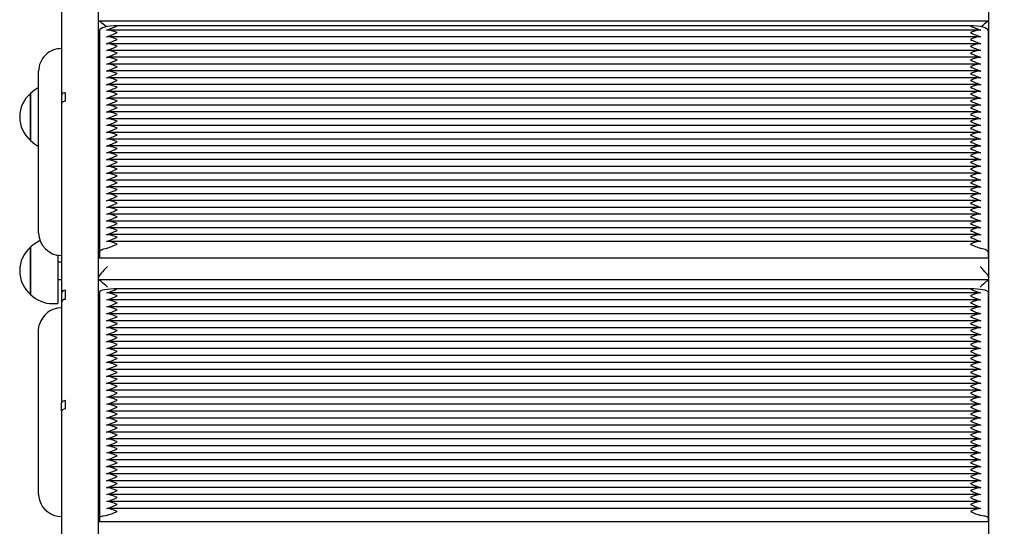
# Paper-space layout 'Основные габаритные размеры' of a CAD drawing. Units: millimetres. Extents: x 7.5 to 19.7, y 4.9 to 16.5.
# Drawn here: x 12.8 to 13.3, y 11.9 to 12.2 of the extents above; entities that cross this region are included whole.
import ezdxf

# ---------------------------------------------------------------- set-up
doc = ezdxf.new("R2010")
doc.units = ezdxf.units.MM
doc.header["$LTSCALE"] = 120
doc.header["$PDSIZE"] = -1
doc.linetypes.add('SLD-Сплошная', pattern=[0])
doc.layers.add('ПРИМЕЧАНИЯ', color=7, linetype='SLD-Сплошная')
doc.styles.add('SLDTEXTSTYLE1', font='isocpeui_0.ttf')
doc.dimstyles.new('SLDDIMSTYLE4', dxfattribs={"dimtxt": 0.21828125, "dimasz": 0.2728515625, "dimexe": 0, "dimexo": 0.0625, "dimgap": 0.0545703125, "dimtad": 2, "dimrnd": 1e-09, "dimzin": 12, "dimdsep": 46, "dimtxsty": 'SLDTEXTSTYLE1', "dimsah": 1, "dimcen": 0.09, "dimadec": 0, "dimazin": 3, "dimtfac": 1, "dimtdec": 3, "dimtofl": 0, "dimtmove": 0, "dimatfit": 3, "dimfxl": 1, "dimfrac": 2, "dimtolj": 1, "dimtzin": 12, "dimarcsym": 0})

# ---------------------------------------------------------------- blocks, each defined once
blk = doc.blocks.new('_D_11')
at = {"layer": 'Defpoints', "color": 0, "transparency": 16777216}
for p in [(13.30725802657544, 16.47775561040281), (19.32923314136126, 16.47775561040281), (13.33025802657544, 6.414643025278604)]:
    blk.add_point(p, dxfattribs=at)
at = {"layer": 'ПРИМЕЧАНИЯ', "color": 0, "lineweight": -2, "transparency": 16777216}
for p, q in [((13.36975802657544, 16.47775561040281), (19.32923314136126, 16.47775561040281)), ((19.32923314136127, 6.687494587778605), (19.32923314136126, 16.20490404790281)), ((13.39275802657544, 6.414643025278604), (19.32923314136127, 6.414643025278606))]:
    blk.add_line(p, q, dxfattribs=at)
at = {"layer": 'ПРИМЕЧАНИЯ', "color": 0, "transparency": 16777216}
for points in [[(19.2837578809446, 16.20490404790281), (19.37470840177793, 16.20490404790281), (19.32923314136126, 16.47775561040281)], [(19.2837578809446, 6.687494587778605), (19.37470840177793, 6.687494587778605), (19.32923314136127, 6.414643025278606)]]:
    blk.add_solid(points, dxfattribs=at)
at = {"layer": 'ПРИМЕЧАНИЯ', "color": 0, "lineweight": 18, "transparency": 16777216, "insert": (19.38380345386127, 11.44619931784073), "char_height": 0.21828125, "attachment_point": 2, "rotation": 90, "style": 'SLDTEXTSTYLE1'}
blk.add_mtext('\\A1;10.06м', dxfattribs=at)
blk = doc.blocks.new('_D_21')
at = {"layer": 'Defpoints', "color": 0, "transparency": 16777216}
for p in [(13.30579356048137, 14.97893449431612), (18.72146844885443, 14.97893449431612), (13.30425802657544, 8.414643025278604)]:
    blk.add_point(p, dxfattribs=at)
at = {"layer": 'ПРИМЕЧАНИЯ', "color": 0, "lineweight": -2, "transparency": 16777216}
for p, q in [((13.36829356048137, 14.97893449431612), (18.72146844885443, 14.97893449431612)), ((18.72146844885443, 8.687494587778604), (18.72146844885443, 14.70608293181612)), ((13.36675802657544, 8.414643025278604), (18.72146844885443, 8.414643025278604))]:
    blk.add_line(p, q, dxfattribs=at)
at = {"layer": 'ПРИМЕЧАНИЯ', "color": 0, "transparency": 16777216}
for points in [[(18.67599318843777, 14.70608293181612), (18.7669437092711, 14.70608293181612), (18.72146844885443, 14.97893449431612)], [(18.67599318843777, 8.687494587778604), (18.7669437092711, 8.687494587778604), (18.72146844885443, 8.414643025278604)]]:
    blk.add_solid(points, dxfattribs=at)
at = {"layer": 'ПРИМЕЧАНИЯ', "color": 0, "transparency": 16777216, "insert": (18.77603876135444, 11.69678875979736), "char_height": 0.21828125, "attachment_point": 2, "rotation": 90, "style": 'SLDTEXTSTYLE1'}
blk.add_mtext('\\A1;6.56м', dxfattribs=at)

psp = doc.layouts.new('Основные габаритные размеры')

# ---------------------------------------------------------------- linework, layer by layer
at = {"color": 7, "linetype": 'SLD-Сплошная', "lineweight": 25}
for p, q in [((12.78225802657543, 12.33602825893327), (12.78225802657543, 12.14518638666661)), ((12.80325802657543, 12.13307197044479), (12.80325802657543, 12.33602825893327)), ((13.30725802657543, 12.13307197044479), (13.30725802657543, 12.33602825893327)), ((13.30708726987626, 12.18674961124858), (12.8034287832746, 12.18674961124858)), ((12.80375802657543, 12.18158429145404), (12.80375802657543, 12.0560239656325)), ((13.30193985726562, 12.18179375170507), (12.80857619588525, 12.18179375170507)), ((13.29675802657543, 12.18417536006865), (12.81375802657543, 12.18417536006865)), ((13.30675802657543, 12.18158429145405), (13.30675802657543, 12.0560239656325)), ((13.30193985726562, 12.1779303570644), (12.80857619588525, 12.1779303570644)), ((13.30193985726562, 12.17406696242374), (12.80857619588525, 12.17406696242374)), ((13.30193985726562, 12.17020356778308), (12.80857619588525, 12.17020356778308)), ((13.30193985726562, 12.16634017314242), (12.80857619588525, 12.16634017314242)), ((12.76925802657543, 12.06971116666936), (12.76925802657543, 12.1585692434046)), ((13.30193985726562, 12.16247677850175), (12.80857619588525, 12.16247677850175)), ((13.30193985726562, 12.15861338386109), (12.80857619588525, 12.15861338386109)), ((13.30193985726562, 12.15474998922043), (12.80857619588525, 12.15474998922043)), ((12.78425802657543, 12.14620741549598), (12.78425802657543, 12.14141841590433)), ((13.30193985726562, 12.15088659457977), (12.80857619588525, 12.15088659457977)), ((13.30193985726562, 12.1470231999391), (12.80857619588525, 12.1470231999391)), ((12.76475802657543, 12.11920255378439), (12.76475802657543, 12.14590255378439)), ((12.76475802657544, 12.14590255378438), (12.76475802657544, 12.129742375865)), ((12.78225802657543, 12.14518638666661), (12.78225802657543, 12.14039789758064)), ((12.78225802657543, 12.14039789758064), (12.78225802657543, 12.13307197044479)), ((13.30193985726562, 12.14315980529844), (12.80857619588525, 12.14315980529844)), ((13.30193985726562, 12.13929641065778), (12.80857619588525, 12.13929641065778)), ((13.30193985726562, 12.13543301601711), (12.80857619588525, 12.13543301601711)), ((12.76475802657544, 12.129742375865), (12.76475802657544, 12.11920255378438)), ((12.78225802657543, 12.13307197044479), (12.78225802657543, 12.11807050538904)), ((12.80325802657543, 12.11807050538904), (12.80325802657543, 12.13307197044479)), ((13.30193985726562, 12.13156962137645), (12.80857619588525, 12.13156962137645)), ((13.30725802657543, 12.11807050538904), (13.30725802657543, 12.13307197044479)), ((13.30193985726562, 12.12770622673579), (12.80857619588525, 12.12770622673579)), ((13.30193985726562, 12.12384283209513), (12.80857619588525, 12.12384283209513)), ((12.78225802657543, 12.11807050538904), (12.78225802657543, 12.08098120169638)), ((12.80325802657543, 12.08098120169639), (12.80325802657543, 12.11807050538904)), ((13.30193985726562, 12.11997943745446), (12.80857619588525, 12.11997943745446)), ((13.30725802657543, 12.08098120169639), (13.30725802657543, 12.11807050538904)), ((13.30193985726562, 12.1161160428138), (12.80857619588525, 12.1161160428138)), ((13.30193985726562, 12.11225264817314), (12.80857619588525, 12.11225264817313)), ((13.30193985726562, 12.10838925353247), (12.80857619588525, 12.10838925353247)), ((13.30193985726562, 12.10452585889181), (12.80857619588524, 12.10452585889181)), ((13.30193985726562, 12.10066246425115), (12.80857619588524, 12.10066246425115)), ((13.30193985726562, 12.09679906961049), (12.80857619588525, 12.09679906961048)), ((13.30193985726562, 12.09293567496982), (12.80857619588525, 12.09293567496982)), ((13.30193985726562, 12.08907228032916), (12.80857619588525, 12.08907228032916)), ((13.30193985726562, 12.0852088856885), (12.80857619588524, 12.0852088856885)), ((12.78225802657543, 12.08098120169638), (12.78225802657543, 12.06519511696169)), ((12.80325802657543, 12.06519511696169), (12.80325802657543, 12.08098120169639)), ((13.30193985726562, 12.08134549104783), (12.80857619588524, 12.08134549104783)), ((13.30725802657543, 12.06519511696169), (13.30725802657543, 12.08098120169639)), ((13.30193985726562, 12.07748209640717), (12.80857619588525, 12.07748209640717)), ((13.30193985726562, 12.07361870176651), (12.80857619588525, 12.07361870176651)), ((12.76925802657543, 12.06686099119329), (12.76925802657543, 12.06971116666936)), ((13.30193985726562, 12.06975530712585), (12.80857619588524, 12.06975530712585)), ((12.78225802657543, 12.06519511696169), (12.78225802657543, 12.03471333398647)), ((12.80325802657543, 12.03471333398647), (12.80325802657543, 12.06519511696169)), ((13.30193985726562, 12.06589191248518), (12.80857619588525, 12.06589191248518)), ((13.30725802657543, 12.03471333398647), (13.30725802657543, 12.06519511696169)), ((12.76475802657543, 12.03205564259839), (12.76475802657543, 12.05875564259839)), ((12.76475802657544, 12.05875564259838), (12.76475802657544, 12.04056175946472)), ((13.30193985726562, 12.06202851784452), (12.80857619588525, 12.06202851784452)), ((12.78025802657543, 12.05440032591718), (12.78025802657543, 12.03865686160317)), ((12.80375802657543, 12.0560239656325), (12.80375802657543, 12.05265557643351)), ((13.30675802657543, 12.05265557643351), (12.80375802657543, 12.05265557643351)), ((13.30675802657543, 12.0560239656325), (13.30675802657543, 12.05265557643351)), ((12.78225802657543, 12.05040564259839), (12.78025802657543, 12.05040564259839)), ((12.76475802657544, 12.04056175946472), (12.76475802657544, 12.03205564259838)), ((12.78025802657543, 12.04040564259839), (12.78225802657543, 12.04040564259839)), ((13.30718183187157, 12.04021827304925), (12.8033342212793, 12.04021827304925)), ((12.78025802657543, 12.03865686160317), (12.78025802657543, 12.02680564259839)), ((12.78225802657543, 12.03471333398647), (12.78225802657543, 12.03305106769438)), ((12.80325802657543, 12.01678198203704), (12.80325802657543, 12.03471333398647)), ((13.29675802657543, 12.0351640256883), (12.81375802657543, 12.03516402568829)), ((13.30725802657543, 12.01678198203703), (13.30725802657543, 12.03471333398647)), ((12.78225802657543, 12.03305106769438), (12.78225802657543, 12.02784201680597)), ((12.78425802657543, 12.03436929782729), (12.78425802657543, 12.02923032434701)), ((12.80375802657543, 12.0334248978543), (12.80375802657543, 11.90540596015476)), ((13.30221495304403, 12.03287715588459), (12.80830110010683, 12.03287715588459)), ((13.30221495304403, 12.02893811164768), (12.80830110010683, 12.02893811164768)), ((13.30675802657543, 12.0334248978543), (13.30675802657543, 11.90540596015476)), ((12.77725802657544, 12.02680564259839), (12.78025802657543, 12.02680564259839)), ((12.78225802657543, 12.02784201680597), (12.78225802657543, 12.01678198203704)), ((13.30221495304403, 12.02499906741077), (12.80830110010683, 12.02499906741077)), ((13.30221495304404, 12.02106002317386), (12.80830110010683, 12.02106002317386)), ((12.78225802657543, 12.01678198203704), (12.78225802657543, 11.97714728965443)), ((12.80325802657543, 11.97714728965443), (12.80325802657543, 12.01678198203704)), ((13.30221495304403, 12.01712097893695), (12.80830110010683, 12.01712097893695)), ((13.30221495304403, 12.01318193470004), (12.80830110010683, 12.01318193470004)), ((13.30725802657543, 11.97714728965443), (13.30725802657543, 12.01678198203703)), ((12.76925802657543, 11.9209859901789), (12.76925802657543, 12.0115840076278)), ((13.30221495304403, 12.00924289046313), (12.80830110010683, 12.00924289046313)), ((13.30221495304404, 12.00530384622623), (12.80830110010683, 12.00530384622623)), ((13.30221495304403, 12.00136480198932), (12.80830110010683, 12.00136480198932)), ((13.30221495304404, 11.99742575775241), (12.80830110010683, 11.99742575775241)), ((13.30221495304403, 11.9934867135155), (12.80830110010683, 11.9934867135155)), ((13.30221495304403, 11.98954766927859), (12.80830110010683, 11.98954766927859)), ((13.30221495304403, 11.98560862504168), (12.80830110010683, 11.98560862504168)), ((13.30221495304403, 11.98166958080477), (12.80830110010683, 11.98166958080477)), ((12.78225802657543, 11.97714728965443), (12.78225802657543, 11.9708595069147)), ((12.80325802657543, 11.965913358155), (12.80325802657543, 11.97714728965443)), ((13.30221495304404, 11.97773053656787), (12.80830110010683, 11.97773053656787)), ((13.30221495304404, 11.97379149233096), (12.80830110010683, 11.97379149233095)), ((13.30725802657543, 11.965913358155), (13.30725802657543, 11.97714728965443)), ((12.78225802657543, 11.96614371599269), (12.78225802657543, 11.9708595069147)), ((12.78425802657543, 11.97189530374579), (12.78425802657543, 11.96715535238023)), ((13.30221495304403, 11.96985244809404), (12.80830110010683, 11.96985244809404)), ((12.78225802657543, 11.96614371599269), (12.78225802657543, 11.965913358155)), ((12.78225802657543, 11.965913358155), (12.78225802657543, 11.87258221664923)), ((12.80325802657543, 11.87092506509726), (12.80325802657543, 11.965913358155)), ((13.30221495304403, 11.96591340385714), (12.80830110010683, 11.96591340385714)), ((13.30725802657543, 11.8411606389133), (13.30725802657543, 11.965913358155)), ((13.30221495304403, 11.96197435962023), (12.80830110010683, 11.96197435962023)), ((13.30221495304403, 11.95803531538332), (12.80830110010683, 11.95803531538332)), ((13.30221495304404, 11.95409627114641), (12.80830110010683, 11.95409627114641)), ((13.30221495304404, 11.9501572269095), (12.80830110010683, 11.9501572269095)), ((13.30221495304403, 11.94621818267259), (12.80830110010683, 11.94621818267259)), ((13.30221495304403, 11.94227913843569), (12.80830110010683, 11.94227913843569)), ((13.30221495304403, 11.93834009419878), (12.80830110010683, 11.93834009419878)), ((13.30221495304403, 11.93440104996187), (12.80830110010683, 11.93440104996187)), ((13.30221495304404, 11.93046200572496), (12.80830110010683, 11.93046200572496)), ((13.30221495304403, 11.92652296148805), (12.80830110010683, 11.92652296148805)), ((12.76925802657543, 11.9190729495615), (12.76925802657543, 11.9209859901789)), ((13.30221495304403, 11.92258391725114), (12.80830110010683, 11.92258391725114)), ((13.30221495304404, 11.91864487301423), (12.80830110010683, 11.91864487301423)), ((13.30221495304403, 11.91470582877732), (12.80830110010683, 11.91470582877732)), ((13.30221495304403, 11.91076678454042), (12.80830110010683, 11.91076678454041)), ((12.80375802657543, 11.90540596015476), (12.80375802657543, 11.90314509397057)), ((13.30675802657543, 11.90314509397057), (12.80375802657543, 11.90314509397057)), ((13.30675802657543, 11.90540596015476), (13.30675802657543, 11.90314509397057))]:
    psp.add_line(p, q, dxfattribs=at)
at = {"color": 7, "linetype": 'SLD-Сплошная', "lineweight": 25, "flags": 128}
for points in [[(12.81375802657543, 12.18417536006865), (12.81180712335527, 12.18412557341176), (12.80993119225178, 12.18397812671441), (12.80820232424524, 12.18373868627048), (12.80668695876357, 12.18341645364195), (12.80544333045241, 12.18302381204803), (12.80451923125032, 12.18257585048497), (12.8039501737714, 12.18208978386443), (12.80375802657543, 12.18158429145404)], [(12.81375802657543, 12.18031196542799), (12.81373976915179, 12.1803198472199), (12.81209226220258, 12.18098508020136), (12.80934130131448, 12.18173389322503), (12.80775802657543, 12.1817254490254)], [(13.30675802657543, 12.18158429145405), (13.30656587937946, 12.18208978386444), (13.30599682190055, 12.18257585048498), (13.30507272269846, 12.18302381204803), (13.3038290943873, 12.18341645364195), (13.30231372890563, 12.18373868627048), (13.30058486089908, 12.18397812671441), (13.29870892979559, 12.18412557341177), (13.29675802657543, 12.18417536006865)], [(13.30275802657543, 12.1817254490254), (13.30117475183638, 12.18173389322503), (13.29842379094828, 12.18098508020136), (13.29677628399907, 12.1803198472199), (13.29675802657543, 12.18031196542799)], [(12.81375802657543, 12.17644857078732), (12.81373976915179, 12.17645645257924), (12.81209226220258, 12.17712168556069), (12.80934130131449, 12.17787049858437), (12.80775802657543, 12.17786205438474)], [(12.81375802657543, 12.17258517614666), (12.81373976915179, 12.17259305793857), (12.81209226220258, 12.17325829092003), (12.80934130131449, 12.1740071039437), (12.80775802657543, 12.17399865974407)], [(13.30275802657543, 12.17786205438474), (13.30117475183638, 12.17787049858437), (13.29842379094828, 12.1771216855607), (13.29677628399907, 12.17645645257924), (13.29675802657543, 12.17644857078733)], [(13.30275802657543, 12.17399865974407), (13.30117475183638, 12.1740071039437), (13.29842379094828, 12.17325829092003), (13.29677628399907, 12.17259305793858), (13.29675802657543, 12.17258517614667)], [(12.81375802657543, 12.168721781506), (12.81373976915179, 12.16872966329791), (12.81209226220258, 12.16939489627937), (12.80934130131449, 12.17014370930304), (12.80775802657543, 12.17013526510341)], [(13.30275802657543, 12.17013526510341), (13.30117475183638, 12.17014370930304), (13.29842379094828, 12.16939489627937), (13.29677628399907, 12.16872966329791), (13.29675802657543, 12.168721781506)], [(12.81375802657543, 12.16485838686534), (12.81373976915179, 12.16486626865725), (12.81209226220258, 12.16553150163871), (12.80934130131449, 12.16628031466238), (12.80775802657543, 12.16627187046275)], [(13.30275802657543, 12.16627187046275), (13.30117475183638, 12.16628031466238), (13.29842379094828, 12.16553150163871), (13.29677628399907, 12.16486626865725), (13.29675802657543, 12.16485838686534)], [(12.81375802657543, 12.16099499222467), (12.81373976915179, 12.16100287401659), (12.81209226220258, 12.16166810699804), (12.80934130131449, 12.16241692002172), (12.80775802657543, 12.16240847582208)], [(12.81375802657543, 12.15713159758401), (12.81373976915179, 12.15713947937592), (12.81209226220258, 12.15780471235738), (12.80934130131448, 12.15855352538105), (12.80775802657543, 12.15854508118142)], [(13.30275802657543, 12.16240847582209), (13.30117475183638, 12.16241692002172), (13.29842379094828, 12.16166810699805), (13.29677628399907, 12.16100287401659), (13.29675802657543, 12.16099499222468)], [(13.30275802657543, 12.15854508118142), (13.30117475183638, 12.15855352538105), (13.29842379094828, 12.15780471235738), (13.29677628399907, 12.15713947937592), (13.29675802657543, 12.15713159758401)], [(12.81375802657543, 12.15326820294335), (12.81373976915179, 12.15327608473526), (12.81209226220258, 12.15394131771672), (12.80934130131449, 12.15469013074039), (12.80775802657543, 12.15468168654076)], [(13.30275802657543, 12.15468168654076), (13.30117475183638, 12.15469013074039), (13.29842379094828, 12.15394131771672), (13.29677628399907, 12.15327608473526), (13.29675802657543, 12.15326820294335)], [(12.81375802657543, 12.14940480830269), (12.81373976915179, 12.1494126900946), (12.81209226220258, 12.15007792307605), (12.80934130131449, 12.15082673609973), (12.80775802657543, 12.15081829190009)], [(12.81375802657543, 12.14554141366202), (12.81373976915179, 12.14554929545393), (12.81209226220258, 12.14621452843539), (12.80934130131448, 12.14696334145906), (12.80775802657543, 12.14695489725943)], [(13.30275802657543, 12.1508182919001), (13.30117475183638, 12.15082673609973), (13.29842379094828, 12.15007792307606), (13.29677628399907, 12.1494126900946), (13.29675802657543, 12.14940480830269)], [(13.30275802657543, 12.14695489725944), (13.30117475183638, 12.14696334145906), (13.29842379094828, 12.14621452843539), (13.29677628399907, 12.14554929545394), (13.29675802657543, 12.14554141366202)], [(12.81375802657543, 12.14167801902136), (12.81373976915179, 12.14168590081327), (12.81209226220258, 12.14235113379473), (12.80934130131448, 12.1430999468184), (12.80775802657543, 12.14309150261877)], [(13.30275802657543, 12.14309150261877), (13.30117475183638, 12.1430999468184), (13.29842379094828, 12.14235113379473), (13.29677628399907, 12.14168590081327), (13.29675802657543, 12.14167801902136)], [(12.81375802657543, 12.1378146243807), (12.81373976915179, 12.13782250617261), (12.81209226220258, 12.13848773915406), (12.80934130131448, 12.13923655217774), (12.80775802657543, 12.13922810797811)], [(12.81375802657543, 12.13395122974003), (12.81373976915179, 12.13395911153194), (12.81209226220258, 12.1346243445134), (12.80934130131448, 12.13537315753707), (12.80775802657543, 12.13536471333744)], [(13.30275802657543, 12.13922810797811), (13.30117475183638, 12.13923655217774), (13.29842379094828, 12.13848773915407), (13.29677628399907, 12.13782250617261), (13.29675802657543, 12.1378146243807)], [(13.30275802657543, 12.13536471333745), (13.30117475183638, 12.13537315753708), (13.29842379094828, 12.13462434451341), (13.29677628399907, 12.13395911153195), (13.29675802657543, 12.13395122974003)], [(12.81375802657543, 12.13008783509937), (12.81373976915179, 12.13009571689128), (12.81209226220258, 12.13076094987274), (12.80934130131449, 12.13150976289641), (12.80775802657543, 12.13150131869678)], [(13.30275802657543, 12.13150131869678), (13.30117475183638, 12.13150976289641), (13.29842379094828, 12.13076094987274), (13.29677628399907, 12.13009571689129), (13.29675802657543, 12.13008783509937)], [(12.81375802657543, 12.12622444045871), (12.81373976915179, 12.12623232225062), (12.81209226220258, 12.12689755523208), (12.80934130131449, 12.12764636825575), (12.80775802657543, 12.12763792405612)], [(12.81375802657543, 12.12236104581804), (12.81373976915179, 12.12236892760996), (12.81209226220258, 12.12303416059141), (12.80934130131449, 12.12378297361509), (12.80775802657543, 12.12377452941546)], [(13.30275802657543, 12.12763792405612), (13.30117475183638, 12.12764636825575), (13.29842379094828, 12.12689755523208), (13.29677628399907, 12.12623232225062), (13.29675802657543, 12.12622444045871)], [(13.30275802657543, 12.12377452941546), (13.30117475183638, 12.12378297361509), (13.29842379094828, 12.12303416059142), (13.29677628399907, 12.12236892760996), (13.29675802657543, 12.12236104581805)], [(12.81375802657543, 12.11849765117738), (12.81373976915179, 12.11850553296929), (12.81209226220258, 12.11917076595075), (12.80934130131449, 12.11991957897442), (12.80775802657543, 12.11991113477479)], [(13.30275802657543, 12.11991113477479), (13.30117475183638, 12.11991957897443), (13.29842379094828, 12.11917076595075), (13.29677628399907, 12.11850553296929), (13.29675802657543, 12.11849765117738)], [(12.81375802657543, 12.11463425653672), (12.81373976915179, 12.11464213832863), (12.81209226220258, 12.11530737131009), (12.80934130131449, 12.11605618433376), (12.80775802657543, 12.11604774013413)], [(13.30275802657543, 12.11604774013413), (13.30117475183638, 12.11605618433376), (13.29842379094828, 12.11530737131009), (13.29677628399907, 12.11464213832863), (13.29675802657543, 12.11463425653672)], [(12.81375802657543, 12.11077086189606), (12.81373976915179, 12.11077874368797), (12.81209226220258, 12.11144397666943), (12.80934130131449, 12.1121927896931), (12.80775802657543, 12.11218434549347)], [(12.81375802657543, 12.10690746725539), (12.81373976915179, 12.10691534904731), (12.81209226220258, 12.10758058202876), (12.80934130131449, 12.10832939505243), (12.80775802657543, 12.10832095085281)], [(13.30275802657543, 12.11218434549347), (13.30117475183638, 12.1121927896931), (13.29842379094828, 12.11144397666943), (13.29677628399907, 12.11077874368797), (13.29675802657543, 12.11077086189606)], [(13.30275802657543, 12.10832095085281), (13.30117475183638, 12.10832939505244), (13.29842379094828, 12.10758058202877), (13.29677628399907, 12.10691534904731), (13.29675802657543, 12.10690746725539)], [(12.81375802657543, 12.10304407261473), (12.81373976915179, 12.10305195440664), (12.81209226220258, 12.1037171873881), (12.80934130131449, 12.10446600041177), (12.80775802657543, 12.10445755621214)], [(13.30275802657543, 12.10445755621214), (13.30117475183638, 12.10446600041177), (13.29842379094828, 12.1037171873881), (13.29677628399907, 12.10305195440664), (13.29675802657543, 12.10304407261473)], [(12.81375802657543, 12.09918067797407), (12.81373976915179, 12.09918855976598), (12.81209226220258, 12.09985379274744), (12.80934130131449, 12.10060260577111), (12.80775802657543, 12.10059416157148)], [(12.81375802657543, 12.0953172833334), (12.81373976915179, 12.09532516512532), (12.81209226220258, 12.09599039810677), (12.80934130131449, 12.09673921113045), (12.80775802657543, 12.09673076693082)], [(13.30275802657543, 12.10059416157148), (13.30117475183638, 12.10060260577111), (13.29842379094828, 12.09985379274744), (13.29677628399907, 12.09918855976598), (13.29675802657543, 12.09918067797407)], [(13.30275802657543, 12.09673076693082), (13.30117475183638, 12.09673921113045), (13.29842379094828, 12.09599039810678), (13.29677628399907, 12.09532516512532), (13.29675802657543, 12.09531728333341)], [(12.81375802657543, 12.09145388869274), (12.81373976915179, 12.09146177048465), (12.81209226220258, 12.09212700346611), (12.80934130131448, 12.09287581648978), (12.80775802657543, 12.09286737229015)], [(13.30275802657543, 12.09286737229015), (13.30117475183638, 12.09287581648979), (13.29842379094828, 12.09212700346611), (13.29677628399907, 12.09146177048466), (13.29675802657543, 12.09145388869274)], [(12.81375802657543, 12.08759049405208), (12.81373976915179, 12.08759837584399), (12.81209226220258, 12.08826360882545), (12.80934130131448, 12.08901242184912), (12.80775802657543, 12.08900397764949)], [(12.81375802657543, 12.08372709941142), (12.81373976915179, 12.08373498120333), (12.81209226220258, 12.08440021418479), (12.80934130131448, 12.08514902720846), (12.80775802657543, 12.08514058300883)], [(13.30275802657543, 12.08900397764949), (13.30117475183638, 12.08901242184912), (13.29842379094828, 12.08826360882545), (13.29677628399907, 12.08759837584399), (13.29675802657543, 12.08759049405208)], [(13.30275802657543, 12.08514058300883), (13.30117475183638, 12.08514902720846), (13.29842379094828, 12.08440021418479), (13.29677628399907, 12.08373498120333), (13.29675802657543, 12.08372709941142)], [(12.81375802657543, 12.07986370477075), (12.81373976915179, 12.07987158656266), (12.81209226220258, 12.08053681954412), (12.80934130131449, 12.0812856325678), (12.80775802657543, 12.08127718836817)], [(13.30275802657543, 12.08127718836817), (13.30117475183638, 12.0812856325678), (13.29842379094828, 12.08053681954412), (13.29677628399907, 12.07987158656267), (13.29675802657543, 12.07986370477076)], [(12.81375802657543, 12.07600031013009), (12.81373976915179, 12.076008191922), (12.81209226220258, 12.07667342490346), (12.80934130131449, 12.07742223792713), (12.80775802657543, 12.0774137937275)], [(12.81375802657543, 12.07213691548943), (12.81373976915179, 12.07214479728134), (12.81209226220258, 12.0728100302628), (12.80934130131449, 12.07355884328647), (12.80775802657543, 12.07355039908684)], [(13.30275802657543, 12.0774137937275), (13.30117475183638, 12.07742223792713), (13.29842379094828, 12.07667342490346), (13.29677628399907, 12.07600819192201), (13.29675802657543, 12.07600031013009)], [(13.30275802657543, 12.07355039908684), (13.30117475183638, 12.07355884328647), (13.29842379094828, 12.0728100302628), (13.29677628399907, 12.07214479728134), (13.29675802657543, 12.07213691548943)], [(12.81375802657543, 12.06827352084876), (12.81373976915179, 12.06828140264068), (12.81209226220258, 12.06894663562213), (12.80934130131449, 12.06969544864581), (12.80775802657543, 12.06968700444618)], [(13.30275802657543, 12.06968700444618), (13.30117475183638, 12.06969544864581), (13.29842379094828, 12.06894663562214), (13.29677628399907, 12.06828140264068), (13.29675802657543, 12.06827352084877)], [(12.81375802657543, 12.0644101262081), (12.81373976915179, 12.06441800800001), (12.81209226220258, 12.06508324098147), (12.80934130131449, 12.06583205400514), (12.80775802657543, 12.06582360980551)], [(13.30275802657543, 12.06582360980551), (13.30117475183638, 12.06583205400514), (13.29842379094828, 12.06508324098147), (13.29677628399907, 12.06441800800001), (13.29675802657543, 12.0644101262081)], [(12.80775802657543, 12.05809682052419), (12.80687306801828, 12.05790311294743), (12.80608050927425, 12.05768418621222), (12.80539098690407, 12.05744297843203), (12.80481375466544, 12.05718272674383), (12.80435655932261, 12.05690692386395), (12.80402553668076, 12.05661927121404), (12.80382512924015, 12.05632362924597), (12.80375802657543, 12.0560239656325)], [(12.81375802657543, 12.06054673156744), (12.81373976915179, 12.06055461335935), (12.81209226220258, 12.06121984634081), (12.80934130131448, 12.06196865936448), (12.80775802657543, 12.06196021516485)], [(13.30275802657543, 12.06196021516485), (13.30117475183638, 12.06196865936448), (13.29842379094828, 12.06121984634081), (13.29677628399907, 12.06055461335935), (13.29675802657543, 12.06054673156744)], [(13.30675802657543, 12.0560239656325), (13.30669092391072, 12.05632362924597), (13.30649051647011, 12.05661927121404), (13.30615949382826, 12.05690692386395), (13.30570229848543, 12.05718272674383), (13.30512506624679, 12.05744297843203), (13.30443554387662, 12.05768418621222), (13.30364298513259, 12.05790311294743), (13.30275802657543, 12.05809682052419)], [(12.81375802657543, 12.03516402568829), (12.81180712335527, 12.03513060883462), (12.80993119225178, 12.03503164246455), (12.80820232424524, 12.03487092980018), (12.80668695876357, 12.03465464693907), (12.80544333045241, 12.03439110551028), (12.80451923125032, 12.03409043326313), (12.8039501737714, 12.03376418486346), (12.80375802657543, 12.0334248978543)], [(13.30675802657543, 12.0334248978543), (13.30656587937946, 12.03376418486346), (13.30599682190055, 12.03409043326314), (13.30507272269846, 12.03439110551029), (13.3038290943873, 12.03465464693907), (13.30231372890563, 12.03487092980018), (13.30058486089908, 12.03503164246455), (13.29870892979559, 12.03513060883462), (13.29675802657543, 12.0351640256883)], [(12.81375802657543, 12.03122498145139), (12.81373976915179, 12.03123301908208), (12.81209226220258, 12.03192388827514), (12.80934130131448, 12.0327675687239), (12.80775802657543, 12.03284667800304)], [(12.81375802657543, 12.02728593721448), (12.81373976915179, 12.02729397484517), (12.81209226220258, 12.02798484403823), (12.80934130131449, 12.02882852448699), (12.80775802657543, 12.02890763376613)], [(13.30275802657543, 12.03284667800304), (13.30117475183638, 12.03276756872391), (13.29842379094828, 12.03192388827515), (13.29677628399907, 12.03123301908208), (13.29675802657543, 12.03122498145139)], [(13.30275802657543, 12.02890763376613), (13.30117475183638, 12.02882852448699), (13.29842379094828, 12.02798484403824), (13.29677628399907, 12.02729397484517), (13.29675802657543, 12.02728593721448)], [(12.81375802657543, 12.02334689297757), (12.81373976915179, 12.02335493060826), (12.81209226220258, 12.02404579980133), (12.80934130131449, 12.02488948025008), (12.80775802657543, 12.02496858952922)], [(13.30275802657543, 12.02496858952922), (13.30117475183638, 12.02488948025008), (13.29842379094828, 12.02404579980133), (13.29677628399907, 12.02335493060826), (13.29675802657543, 12.02334689297757)], [(12.81375802657543, 12.01940784874066), (12.81373976915179, 12.01941588637135), (12.81209226220258, 12.02010675556442), (12.80934130131449, 12.02095043601318), (12.80775802657543, 12.02102954529231)], [(13.30275802657543, 12.02102954529232), (13.30117475183638, 12.02095043601317), (13.29842379094828, 12.02010675556442), (13.29677628399907, 12.01941588637135), (13.29675802657543, 12.01940784874066)], [(12.76925802657543, 12.0115840076278), (12.76945552578627, 12.01380703315164), (12.76964350683973, 12.01467839763219)], [(12.81375802657543, 12.01546880450375), (12.81373976915179, 12.01547684213444), (12.81209226220258, 12.01616771132751), (12.80934130131449, 12.01701139177627), (12.80775802657543, 12.01709050105541)], [(12.81375802657543, 12.01152976026684), (12.81373976915179, 12.01153779789753), (12.81209226220258, 12.0122286670906), (12.80934130131449, 12.01307234753936), (12.80775802657543, 12.0131514568185)], [(13.30275802657543, 12.01709050105541), (13.30117475183638, 12.01701139177627), (13.29842379094828, 12.01616771132751), (13.29677628399907, 12.01547684213445), (13.29675802657543, 12.01546880450375)], [(13.30275802657543, 12.0131514568185), (13.30117475183638, 12.01307234753936), (13.29842379094828, 12.0122286670906), (13.29677628399907, 12.01153779789754), (13.29675802657543, 12.01152976026684)], [(12.81375802657543, 12.00759071602993), (12.81373976915179, 12.00759875366063), (12.81209226220258, 12.00828962285369), (12.80934130131448, 12.00913330330245), (12.80775802657543, 12.00921241258159)], [(13.30275802657543, 12.00921241258159), (13.30117475183638, 12.00913330330245), (13.29842379094828, 12.00828962285369), (13.29677628399907, 12.00759875366063), (13.29675802657543, 12.00759071602993)], [(12.81375802657543, 12.00365167179302), (12.81373976915179, 12.00365970942372), (12.81209226220258, 12.00435057861678), (12.80934130131449, 12.00519425906554), (12.80775802657543, 12.00527336834468)], [(12.81375802657543, 11.99971262755611), (12.81373976915179, 11.99972066518681), (12.81209226220258, 12.00041153437988), (12.80934130131449, 12.00125521482863), (12.80775802657543, 12.00133432410777)], [(13.30275802657543, 12.00527336834468), (13.30117475183638, 12.00519425906554), (13.29842379094828, 12.00435057861679), (13.29677628399907, 12.00365970942372), (13.29675802657543, 12.00365167179303)], [(13.30275802657543, 12.00133432410777), (13.30117475183638, 12.00125521482863), (13.29842379094828, 12.00041153437988), (13.29677628399907, 11.99972066518681), (13.29675802657543, 11.99971262755611)], [(12.81375802657543, 11.99577358331921), (12.81373976915179, 11.9957816209499), (12.81209226220258, 11.99647249014297), (12.80934130131448, 11.99731617059172), (12.80775802657543, 11.99739527987086)], [(13.30275802657543, 11.99739527987087), (13.30117475183638, 11.99731617059172), (13.29842379094828, 11.99647249014297), (13.29677628399907, 11.9957816209499), (13.29675802657543, 11.99577358331921)], [(12.81375802657543, 11.9918345390823), (12.81373976915179, 11.99184257671299), (12.81209226220258, 11.99253344590606), (12.80934130131448, 11.99337712635482), (12.80775802657543, 11.99345623563395)], [(13.30275802657543, 11.99345623563396), (13.30117475183638, 11.99337712635482), (13.29842379094828, 11.99253344590606), (13.29677628399907, 11.99184257671299), (13.29675802657543, 11.9918345390823)], [(12.81375802657543, 11.98789549484539), (12.81373976915179, 11.98790353247608), (12.81209226220258, 11.98859440166915), (12.80934130131448, 11.9894380821179), (12.80775802657543, 11.98951719139705)], [(12.81375802657543, 11.98395645060848), (12.81373976915179, 11.98396448823917), (12.81209226220258, 11.98465535743224), (12.80934130131448, 11.985499037881), (12.80775802657543, 11.98557814716014)], [(13.30275802657543, 11.98951719139705), (13.30117475183638, 11.98943808211791), (13.29842379094828, 11.98859440166915), (13.29677628399907, 11.98790353247608), (13.29675802657543, 11.98789549484539)], [(13.30275802657543, 11.98557814716014), (13.30117475183638, 11.985499037881), (13.29842379094828, 11.98465535743224), (13.29677628399907, 11.98396448823917), (13.29675802657543, 11.98395645060848)], [(12.81375802657543, 11.98001740637157), (12.81373976915179, 11.98002544400226), (12.81209226220258, 11.98071631319533), (12.80934130131449, 11.98155999364409), (12.80775802657543, 11.98163910292323)], [(13.30275802657543, 11.98163910292323), (13.30117475183638, 11.98155999364409), (13.29842379094828, 11.98071631319533), (13.29677628399907, 11.98002544400227), (13.29675802657543, 11.98001740637157)], [(12.81375802657543, 11.97607836213466), (12.81373976915179, 11.97608639976536), (12.81209226220258, 11.97677726895842), (12.80934130131449, 11.97762094940718), (12.80775802657543, 11.97770005868632)], [(12.81375802657543, 11.97213931789775), (12.81373976915179, 11.97214735552845), (12.81209226220258, 11.97283822472151), (12.80934130131449, 11.97368190517027), (12.80775802657543, 11.97376101444941)], [(13.30275802657543, 11.97770005868632), (13.30117475183638, 11.97762094940718), (13.29842379094828, 11.97677726895842), (13.29677628399907, 11.97608639976536), (13.29675802657543, 11.97607836213466)], [(13.30275802657543, 11.97376101444941), (13.30117475183638, 11.97368190517027), (13.29842379094828, 11.97283822472151), (13.29677628399907, 11.97214735552845), (13.29675802657543, 11.97213931789775)], [(12.81375802657543, 11.96820027366084), (12.81373976915179, 11.96820831129153), (12.81209226220258, 11.9688991804846), (12.80934130131449, 11.96974286093336), (12.80775802657543, 11.9698219702125)], [(13.30275802657543, 11.9698219702125), (13.30117475183638, 11.96974286093336), (13.29842379094828, 11.96889918048461), (13.29677628399907, 11.96820831129154), (13.29675802657543, 11.96820027366084)], [(12.81375802657543, 11.96426122942393), (12.81373976915179, 11.96426926705463), (12.81209226220258, 11.9649601362477), (12.80934130131449, 11.96580381669645), (12.80775802657543, 11.96588292597559)], [(13.30275802657543, 11.96588292597559), (13.30117475183638, 11.96580381669645), (13.29842379094828, 11.9649601362477), (13.29677628399907, 11.96426926705463), (13.29675802657543, 11.96426122942394)], [(12.81375802657543, 11.96032218518703), (12.81373976915179, 11.96033022281772), (12.81209226220258, 11.96102109201079), (12.80934130131449, 11.96186477245954), (12.80775802657543, 11.96194388173868)], [(12.81375802657543, 11.95638314095012), (12.81373976915179, 11.95639117858081), (12.81209226220258, 11.95708204777388), (12.80934130131449, 11.95792572822263), (12.80775802657543, 11.95800483750178)], [(13.30275802657543, 11.96194388173868), (13.30117475183638, 11.96186477245954), (13.29842379094828, 11.96102109201079), (13.29677628399907, 11.96033022281772), (13.29675802657543, 11.96032218518703)], [(13.30275802657543, 11.95800483750178), (13.30117475183638, 11.95792572822264), (13.29842379094828, 11.95708204777388), (13.29677628399907, 11.95639117858081), (13.29675802657543, 11.95638314095012)], [(12.81375802657543, 11.95244409671321), (12.81373976915179, 11.9524521343439), (12.81209226220258, 11.95314300353697), (12.80934130131449, 11.95398668398573), (12.80775802657543, 11.95406579326486)], [(13.30275802657543, 11.95406579326487), (13.30117475183638, 11.95398668398573), (13.29842379094828, 11.95314300353697), (13.29677628399907, 11.9524521343439), (13.29675802657543, 11.95244409671321)], [(12.81375802657543, 11.9485050524763), (12.81373976915179, 11.94851309010699), (12.81209226220258, 11.94920395930006), (12.80934130131449, 11.95004763974882), (12.80775802657543, 11.95012674902796)], [(12.81375802657543, 11.94456600823939), (12.81373976915179, 11.94457404587008), (12.81209226220258, 11.94526491506315), (12.80934130131449, 11.94610859551191), (12.80775802657543, 11.94618770479105)], [(13.30275802657543, 11.95012674902796), (13.30117475183638, 11.95004763974882), (13.29842379094828, 11.94920395930006), (13.29677628399907, 11.94851309010699), (13.29675802657543, 11.9485050524763)], [(13.30275802657543, 11.94618770479105), (13.30117475183638, 11.94610859551191), (13.29842379094828, 11.94526491506315), (13.29677628399907, 11.94457404587008), (13.29675802657543, 11.94456600823939)], [(12.81375802657543, 11.94062696400248), (12.81373976915179, 11.94063500163317), (12.81209226220258, 11.94132587082624), (12.80934130131448, 11.942169551275), (12.80775802657543, 11.94224866055414)], [(13.30275802657543, 11.94224866055414), (13.30117475183638, 11.942169551275), (13.29842379094828, 11.94132587082624), (13.29677628399907, 11.94063500163318), (13.29675802657543, 11.94062696400248)], [(12.81375802657543, 11.93668791976557), (12.81373976915179, 11.93669595739627), (12.81209226220258, 11.93738682658933), (12.80934130131448, 11.93823050703809), (12.80775802657543, 11.93830961631723)], [(12.81375802657543, 11.93274887552866), (12.81373976915179, 11.93275691315936), (12.81209226220258, 11.93344778235243), (12.80934130131448, 11.93429146280118), (12.80775802657543, 11.93437057208032)], [(13.30275802657543, 11.93830961631723), (13.30117475183638, 11.93823050703809), (13.29842379094828, 11.93738682658933), (13.29677628399907, 11.93669595739627), (13.29675802657543, 11.93668791976557)], [(13.30275802657543, 11.93437057208032), (13.30117475183638, 11.93429146280118), (13.29842379094828, 11.93344778235243), (13.29677628399907, 11.93275691315936), (13.29675802657543, 11.93274887552866)], [(12.81375802657543, 11.92880983129176), (12.81373976915179, 11.92881786892245), (12.81209226220258, 11.92950873811552), (12.80934130131449, 11.93035241856427), (12.80775802657543, 11.93043152784341)], [(13.30275802657543, 11.93043152784341), (13.30117475183638, 11.93035241856427), (13.29842379094828, 11.92950873811552), (13.29677628399907, 11.92881786892245), (13.29675802657543, 11.92880983129176)], [(12.81375802657543, 11.92487078705484), (12.81373976915179, 11.92487882468554), (12.81209226220258, 11.92556969387861), (12.80934130131449, 11.92641337432736), (12.80775802657543, 11.9264924836065)], [(13.30275802657543, 11.9264924836065), (13.30117475183638, 11.92641337432736), (13.29842379094828, 11.92556969387861), (13.29677628399907, 11.92487882468554), (13.29675802657543, 11.92487078705485)], [(12.81375802657543, 11.92093174281794), (12.81373976915179, 11.92093978044863), (12.81209226220258, 11.9216306496417), (12.80934130131448, 11.92247433009045), (12.80775802657543, 11.9225534393696)], [(12.81375802657543, 11.91699269858103), (12.81373976915179, 11.91700073621172), (12.81209226220258, 11.91769160540479), (12.80934130131448, 11.91853528585354), (12.80775802657543, 11.91861439513269)], [(13.30275802657543, 11.9225534393696), (13.30117475183638, 11.92247433009045), (13.29842379094828, 11.9216306496417), (13.29677628399907, 11.92093978044863), (13.29675802657543, 11.92093174281794)], [(13.30275802657543, 11.91861439513269), (13.30117475183638, 11.91853528585355), (13.29842379094828, 11.91769160540479), (13.29677628399907, 11.91700073621172), (13.29675802657543, 11.91699269858103)], [(12.81375802657543, 11.91305365434412), (12.81373976915179, 11.91306169197481), (12.81209226220258, 11.91375256116788), (12.80934130131448, 11.91459624161663), (12.80775802657543, 11.91467535089578)], [(13.30275802657543, 11.91467535089578), (13.30117475183638, 11.91459624161664), (13.29842379094828, 11.91375256116788), (13.29677628399907, 11.91306169197481), (13.29675802657543, 11.91305365434412)], [(12.80775802657543, 11.90679726242196), (12.80687306801828, 11.90666724570356), (12.80608050927425, 11.90652030186092), (12.80539098690407, 11.90635840295869), (12.80481375466544, 11.90618372176644), (12.80435655932261, 11.90599860259886), (12.80402553668076, 11.90580552985383), (12.80382512924015, 11.9056070946705), (12.80375802657543, 11.90540596015476)], [(12.81375802657543, 11.90911461010721), (12.81373976915179, 11.9091226477379), (12.81209226220258, 11.90981351693097), (12.80934130131448, 11.91065719737973), (12.80775802657543, 11.91073630665887)], [(13.30275802657543, 11.91073630665887), (13.30117475183638, 11.91065719737973), (13.29842379094828, 11.90981351693097), (13.29677628399907, 11.90912264773791), (13.29675802657543, 11.90911461010721)], [(13.30675802657543, 11.90540596015476), (13.30669092391072, 11.9056070946705), (13.30649051647011, 11.90580552985383), (13.30615949382826, 11.90599860259886), (13.30570229848543, 11.90618372176644), (13.30512506624679, 11.90635840295869), (13.30443554387662, 11.90652030186092), (13.30364298513259, 11.90666724570357), (13.30275802657543, 11.90679726242196)]]:
    psp.add_lwpolyline(points, dxfattribs=at)
at = {"color": 7, "linetype": 'SLD-Сплошная', "lineweight": 25}
for centre, radius, start, end in [((12.77826442281948, 12.26252946643692), 0.08601838113074631, 290.0521681191604, 294.3700370910822), ((12.77826442400438, 12.25866606889442), 0.08601837799854216, 290.0521680404914, 294.3700371697153), ((13.33225163041242, 12.26252946663539), 0.08601838134496467, 245.629962914302, 249.9478318754652), ((13.33225162914695, 12.25866606889548), 0.08601837799970176, 245.6299628302969, 249.9478319594609), ((12.77826442408496, 12.25480267405637), 0.08601837778549475, 290.0521680351544, 294.3700371750782), ((13.33225162914688, 12.25480267425466), 0.08601837799953298, 245.6299628302928, 249.9478319594651), ((12.78210409610103, 12.15845033508502), 0.01284661984511862, 89.31345539270397, 179.469662663911), ((12.77826442408501, 12.25093927941547), 0.08601837778525484, 290.0521680351788, 294.3700371751155), ((12.77826442408552, 12.24707588477367), 0.08601837778401468, 290.0521680351175, 294.3700371751156), ((13.33225162914731, 12.25093927961493), 0.0860183780005581, 245.6299628302878, 249.9478319594095), ((13.33225162919319, 12.24707588508676), 0.08601837812195696, 245.629962833367, 249.9478319563912), ((12.77826442408472, 12.24321249013484), 0.08601837778600406, 290.0521680351969, 294.3700371750959), ((13.33225162906564, 12.24321249013373), 0.08601837778479327, 245.6299628249065, 249.9478319648643), ((12.77826442400396, 12.23934909569205), 0.08601837799957524, 290.0521680405375, 294.3700371697089), ((12.7782644240853, 12.23548570085213), 0.08601837778450844, 290.0521680351524, 294.3700371751255), ((13.33225162898455, 12.23934909529442), 0.08601837757038247, 245.6299628195064, 249.9478319702327), ((13.33225162906597, 12.23548570085311), 0.08601837778557024, 245.6299628248962, 249.9478319648165), ((12.77826442392278, 12.23162230660957), 0.08601837821420681, 290.0521680459189, 294.3700371643124), ((13.33225162906603, 12.23162230621261), 0.08601837778574492, 245.6299628249091, 249.9478319648186), ((12.77725802657544, 12.13364660140343), 0.01750595238095317, 117.1928813665027, 135.5648114609574), ((12.78408015439451, 12.14408651008073), 0.002128351073766741, 85.20604179387459, 148.883891730105), ((12.77826442412081, 12.22775891148389), 0.08601837769068144, 290.0521680327815, 294.3700371774657), ((13.33225162914651, 12.22775891176916), 0.08601837799859577, 245.6299628302828, 249.9478319595018), ((12.77608215371293, 12.13255255378439), 0.01750595199999993, 130.3062499005879, 229.6937500994129), ((12.784079941609, 12.13929737717198), 0.002128501717031472, 85.20063391014567, 148.8660945805003), ((12.77826442408539, 12.22389551692999), 0.08601837778433515, 290.0521680351328, 294.3700371751137), ((12.77826442400401, 12.22003212248863), 0.08601837799946291, 290.0521680405359, 294.3700371697129), ((13.33225162914651, 12.2238955171285), 0.08601837799859743, 245.6299628302833, 249.9478319595022), ((13.33225162903045, 12.22003212220348), 0.08601837769168215, 245.629962822548, 249.9478319671813), ((12.7782644240042, 12.21616872784748), 0.08601837799893745, 290.0521680405226, 294.370037169726), ((13.33225162914654, 12.21616872784727), 0.0860183779986973, 245.6299628302913, 249.9478319595063), ((12.77826442392294, 12.21230533340583), 0.08601837821374986, 290.0521680459208, 294.3700371643346), ((12.77826442400416, 12.20844193856628), 0.0860183779990672, 290.052168040525, 294.3700371697224), ((13.33225162914658, 12.21230533320666), 0.0860183779987659, 245.6299628302785, 249.94783195949), ((13.33225162906596, 12.2084419383684), 0.08601837778549967, 245.6299628248879, 249.9478319648106), ((12.77826442408524, 12.20457854372707), 0.08601837778475342, 290.0521680351369, 294.3700371750979), ((13.33225162914712, 12.20457854392663), 0.08601837800016587, 245.6299628303084, 249.947831959449), ((12.77725802657544, 12.13145850616533), 0.01750595238095192, 224.4351885390392, 242.8071186334954), ((12.77826442400424, 12.20071514928476), 0.08601837799885896, 290.0521680405139, 294.3700371697224), ((12.77826442388774, 12.19685175492941), 0.0860183783068252, 290.0521680482474, 294.3700371619896), ((13.33225162906608, 12.20071514908743), 0.08601837778587877, 245.6299628249131, 249.9478319648159), ((13.33225162926299, 12.19685175492905), 0.08601837830643908, 245.6299628379902, 249.9478319517511), ((12.77826442400405, 12.19298836000391), 0.08601837799937412, 290.052168040526, 294.3700371697086), ((13.33225162906587, 12.19298835980556), 0.08601837778529295, 245.6299628248884, 249.9478319648221), ((12.77826442408546, 12.18912496516388), 0.08601837778417064, 290.0521680351224, 294.3700371751127), ((13.33225162914659, 12.18912496536271), 0.08601837799878564, 245.629962830279, 249.94783195949), ((12.77826442400392, 12.18526157072285), 0.08601837799966856, 290.0521680405489, 294.3700371697171), ((12.77826442400429, 12.18139817608134), 0.08601837799874906, 290.0521680405104, 294.3700371697249), ((13.33225162914662, 12.18526157072214), 0.08601837799888261, 245.6299628302914, 249.947831959496), ((13.33225162914709, 12.1813981760825), 0.08601837800000957, 245.6299628302881, 249.9478319594375), ((12.77826442400414, 12.17753478144108), 0.08601837799917346, 290.052168040508, 294.3700371697003), ((13.33225162914688, 12.17753478144141), 0.08601837799953298, 245.6299628302928, 249.9478319594651), ((12.77826442400363, 12.17367138680156), 0.08601837800042249, 290.0521680405684, 294.3700371696988), ((12.77826442408496, 12.16980799196165), 0.0860183777853702, 290.052168035186, 294.3700371751157), ((13.3322516290311, 12.17367138651707), 0.08601837769335637, 245.6299628225752, 249.9478319671248), ((13.332251629182, 12.16980799224605), 0.08601837809233029, 245.6299628326137, 249.9478319571273), ((12.77826442400387, 12.16594459751963), 0.08601837799976707, 290.0521680405564, 294.3700371697186), ((13.33225162906578, 12.16594459732075), 0.08601837778510275, 245.6299628248985, 249.9478319648413), ((12.77826442400416, 12.16208120287837), 0.08601837799911209, 290.0521680405104, 294.3700371697045), ((12.77826442400391, 12.15821780823823), 0.0860183779996846, 290.0521680405479, 294.3700371697149), ((13.3322516291469, 12.16208120287885), 0.08601837799962751, 245.6299628303083, 249.9478319594755), ((13.33225162906555, 12.15821780803885), 0.08601837778448142, 245.6299628248774, 249.9478319648503), ((12.7782644240851, 12.15435441339874), 0.0860183777850742, 290.0521680351597, 294.370037175105), ((13.33225162914707, 12.15435441359777), 0.08601837799991505, 245.6299628302729, 249.9478319594271), ((12.77826442400438, 12.15049101895586), 0.08601837799854378, 290.052168040491, 294.3700371697149), ((12.77826442388779, 12.1466276246007), 0.08601837830671376, 290.0521680482443, 294.370037161992), ((13.33225162903049, 12.15049101867165), 0.08601837769179355, 245.6299628225504, 249.9478319671782), ((13.33225162918166, 12.14662762440131), 0.08601837809149931, 245.6299628326084, 249.9478319571633), ((12.77725802657544, 12.04649969021743), 0.01750595238095317, 114.1657914927492, 135.5648114609574), ((12.78213957027093, 12.06701613521997), 0.0128824779312086, 180.6900312873111, 270.5268506560731), ((12.77826442412056, 12.14276422938993), 0.08601837769135187, 290.0521680327973, 294.3700371774478), ((13.33225162906569, 12.14276422947656), 0.0860183777848704, 245.6299628248933, 249.9478319648478), ((12.77608215371293, 12.04540564259839), 0.01750595200000128, 130.3062499005842, 229.6937500994092), ((12.77826442408549, 12.13890083483516), 0.08601837778406447, 290.0521680351255, 294.37003717512), ((13.33225162914729, 12.13890083503567), 0.08601837800050449, 245.6299628302912, 249.9478319594179), ((12.79469969060796, 12.0755830643391), 0.04468689802732578, 286.9908180170343, 295.2447580714012), ((13.31581636254294, 12.07558306433924), 0.0446868980274674, 244.7552419286227, 253.0091819829635), ((12.77725802657544, 12.04431159497934), 0.01750595238095317, 224.4351885390434, 270.0000000000008), ((12.78423366958845, 12.03222995106432), 0.002139485413608958, 89.34770169781694, 157.4312553191475), ((12.78426433195573, 12.02708648403291), 0.002143849586644481, 90.16851564689883, 159.364672304055), ((12.79469969083611, 12.07164401951153), 0.04468689739576886, 286.990817958584, 295.2447581298069), ((13.31581636231486, 12.07164401951177), 0.04468689739602841, 244.7552418702003, 253.0091820413717), ((12.78218275866597, 12.0115611141927), 0.01290120147398258, 89.66572431112853, 165.8848783693816), ((12.79469969083593, 12.06770497527508), 0.04468689739626309, 286.9908179586404, 295.2447581297726), ((12.79469969083604, 12.06376593103788), 0.04468689739595804, 286.9908179586147, 295.2447581298034), ((13.3158163623294, 12.06770497531251), 0.04468689743628586, 244.7552418739255, 253.0091820376482), ((13.31581636230023, 12.06376593100003), 0.04468689735548523, 244.7552418664356, 253.0091820451094), ((12.79469969083624, 12.05982688680045), 0.04468689739540098, 286.9908179585614, 295.2447581298532), ((13.31581636232296, 12.05982688682202), 0.04468689741845904, 244.7552418722761, 253.0091820392972), ((12.79469969083601, 12.05588784256413), 0.04468689739602252, 286.9908179586204, 295.2447581297972), ((13.31581636230025, 12.05588784252633), 0.04468689735560396, 244.7552418664647, 253.0091820451179), ((12.79469969085063, 12.05194879828932), 0.04468689735550888, 286.9908179548901, 295.2447581335616), ((12.79469969085071, 12.04800975405229), 0.04468689735536358, 286.9908179548494, 295.2447581335462), ((13.31581636231484, 12.05194879832718), 0.04468689739597698, 244.7552418702018, 253.0091820413849), ((13.31581636231484, 12.04800975409027), 0.04468689739597698, 244.7552418702018, 253.0091820413849), ((12.79469969080684, 12.04407070992892), 0.04468689747677289, 286.9908179660893, 295.2447581223252), ((13.31581636230023, 12.04407070981548), 0.04468689735548353, 244.7552418664346, 253.0091820451088), ((12.79469969084257, 12.04013166559952), 0.04468689737787673, 286.9908179569344, 295.2447581314656), ((12.79469969085071, 12.03619262134151), 0.04468689735532125, 286.9908179548588, 295.2447581335643), ((13.31581636232934, 12.04013166565404), 0.04468689743616133, 244.7552418739434, 253.0091820376875), ((13.31581636232931, 12.03619262141707), 0.04468689743609239, 244.7552418739394, 253.0091820376963), ((12.79469969083603, 12.03225357714265), 0.04468689739599482, 286.9908179586123, 295.2447581297912), ((13.31581636231483, 12.03225357714263), 0.04468689739597476, 244.7552418702028, 253.0091820413863), ((12.79469969082155, 12.02831453294321), 0.0446868974360627, 286.9908179623289, 295.244758126095), ((13.31581636231486, 12.02831453290579), 0.0446868973960454, 244.755241870208, 253.0091820413783), ((12.79469969082151, 12.02437548870641), 0.04468689743618125, 286.9908179623349, 295.2447581260761), ((12.79469969082147, 12.02043644446964), 0.04468689743631833, 286.9908179623336, 295.2447581260537), ((13.31581636231484, 12.02437548866882), 0.04468689739597868, 244.7552418702027, 253.0091820413855), ((13.31581636231487, 12.02043644443195), 0.04468689739603153, 244.7552418701869, 253.0091820413586), ((12.79469969083603, 12.01649740019503), 0.04468689739600842, 286.990817958607, 295.2447581297855), ((13.31581636231493, 12.01649740019523), 0.04468689739623147, 244.7552418702197, 253.0091820413536), ((12.78419042128429, 11.9695770624814), 0.002319226818430455, 88.32959562314798, 146.4295392301305), ((12.79469969083612, 12.01255835595784), 0.04468689739571621, 286.9908179585903, 295.2447581298237), ((12.79469969081503, 12.0086193117756), 0.04468689745415495, 286.9908179639692, 295.2447581243882), ((13.31581636232954, 12.01255835599614), 0.04468689743667003, 244.7552418739589, 253.0091820376106), ((13.31581636235045, 12.00861931181339), 0.04468689749457215, 244.7552418793217, 253.009182032262), ((12.78422492730635, 11.96473797635237), 0.00241760261864352, 89.21554201706923, 144.4466908035743), ((12.79469969082143, 12.00468026752207), 0.0446868974363937, 286.9908179623547, 295.244758126061), ((13.31581636231486, 12.00468026748433), 0.0446868973960437, 244.7552418702069, 253.0091820413777), ((12.79469969083605, 12.00074122324735), 0.04468689739596329, 286.9908179585983, 295.2447581297852), ((13.31581636231484, 12.00074122324736), 0.04468689739597698, 244.7552418702018, 253.0091820413849), ((12.79469969082143, 11.99680217904826), 0.04468689743640327, 286.990817962355, 295.2447581260603), ((12.79469969082134, 11.99286313481157), 0.0446868974366412, 286.9908179623786, 295.2447581260398), ((13.31581636231488, 11.99680217901056), 0.04468689739609463, 244.7552418702075, 253.0091820413667), ((13.31581636232956, 11.99286313481164), 0.04468689743671156, 244.7552418739629, 253.0091820376078), ((12.79469969082144, 11.98892409057443), 0.04468689743638754, 286.9908179623429, 295.2447581260496), ((13.31581636232952, 11.98892409057468), 0.04468689743665499, 244.7552418739777, 253.0091820376306), ((12.79469969083585, 11.98498504630016), 0.04468689739644732, 286.9908179586731, 295.244758129772), ((12.79469969082137, 11.98104600210076), 0.04468689743655357, 286.9908179623772, 295.2447581260525), ((13.3158163623085, 11.98498504628328), 0.04468689737840267, 244.755241868554, 253.0091820429875), ((13.31581636232123, 11.98104600207938), 0.04468689741368823, 244.7552418718393, 253.0091820397454), ((12.79469969085051, 11.97710695778835), 0.04468689735582995, 286.9908179549358, 295.2447581335487), ((13.31581636231505, 11.97710695782643), 0.04468689739653872, 244.7552418702382, 253.0091820413192), ((12.79469969083609, 11.97316791358888), 0.04468689739584212, 286.9908179585886, 295.2447581297979), ((12.79469969083596, 11.96922886935224), 0.0446868973961428, 286.9908179586423, 295.2447581297976), ((13.31581636232938, 11.97316791362669), 0.04468689743627011, 244.7552418739514, 253.0091820376754), ((13.31581636231492, 11.96922886935227), 0.04468689739617008, 244.7552418702001, 253.0091820413462), ((12.79469969082797, 11.96528982513609), 0.04468689741832618, 286.9908179606612, 295.2447581277074), ((13.31581636231482, 11.96528982511512), 0.04468689739591625, 244.7552418701903, 253.0091820413825), ((12.7795932229935, 11.9187697470146), 0.01033964297180699, 178.3196018417302, 197.751566330509), ((12.79469969084244, 11.96135078086166), 0.04468689737821571, 286.9908179569778, 295.2447581314472), ((13.3158163623085, 11.96135078086183), 0.04468689737840267, 244.755241868554, 253.0091820429875), ((12.78221059043415, 11.91915059735226), 0.01295582310564316, 195.8261662002769, 270.2097818673608), ((12.79469969082137, 11.95741173667931), 0.04468689743655357, 286.9908179623772, 295.2447581260525), ((12.79469969085696, 11.95347269235025), 0.04468689733802109, 286.9908179532607, 295.2447581351671), ((13.31581636233574, 11.95741173669552), 0.04468689745388042, 244.7552418755777, 253.0091820360464), ((13.31581636231481, 11.95347269240439), 0.04468689739590855, 244.7552418701956, 253.0091820413914), ((12.79469969083604, 11.94953364816755), 0.04468689739597571, 286.9908179586103, 295.2447581297927), ((13.31581636231487, 11.9495336481676), 0.04468689739604054, 244.7552418701897, 253.0091820413598)]:
    psp.add_arc(centre, radius, start, end, dxfattribs=at)
for centre, major_axis, ratio, start_param, end_param in [((12.80825802657543, 12.18174961124858), (0.004957127015932982, -0.004957127015931205), 0.1318040735843268, 1.826073483402574, 3.2726413381475), ((13.30225802657543, 12.18174961124858), (0.004957127015931206, 0.004957127015931206), 0.1318040735845296, 6.152136622619578, 7.598704477365803), ((12.80825802657543, 12.04653079882538), (0.004957127015931206, 0.004957127015929429), 0.1318040735845532, 1.43974764223525, 3.010543969031088), ((13.30225802657543, 12.04653079882538), (0.004957127015931206, -0.004957127015931206), 0.1318040735847087, 0.1310486845599358, 1.701845011354742), ((12.80825802657543, 12.03521827304925), (0.0049809148999298, -0.004980914899928025), 0.0876240404809355, 1.658197136429604, 3.228993463218895), ((13.30225802657543, 12.03521827304925), (0.004980914899928025, 0.0049809148999298), 0.08762404048129212, 6.195784497543032, 7.766580824339359)]:
    psp.add_ellipse(centre, major_axis=major_axis, ratio=ratio, start_param=start_param, end_param=end_param, dxfattribs=at)

# ---------------------------------------------------------------- dimensions: what is measured, and where the dimension line sits
at = {"layer": 'ПРИМЕЧАНИЯ', "color": 8, "lineweight": 18}
dim = psp.add_linear_dim(base=(19.32923314136126, 16.47775561040281), p1=(13.33025802657544, 6.4146430252786), p2=(13.30725802657543, 16.47775561040281), angle=90.0000000000002, text='<>м', dimstyle='SLDDIMSTYLE4', dxfattribs=at)
dim.commit()
dim.dimension.update_dxf_attribs({"geometry": '_D_11', "text_midpoint": (19.32923314136126, 11.44619931784073), "dimtype": 160})
at = {"layer": 'ПРИМЕЧАНИЯ', "color": 7}
dim = psp.add_linear_dim(base=(18.72146844885443, 14.97893449431612), p1=(13.30425802657544, 8.4146430252786), p2=(13.30579356048137, 14.97893449431611), angle=90.0000000000002, text='<>м', dimstyle='SLDDIMSTYLE4', dxfattribs=at)
dim.commit()
dim.dimension.update_dxf_attribs({"geometry": '_D_21', "text_midpoint": (18.72146844885443, 11.69678875979736), "dimtype": 160})

doc.saveas('drawing.dxf')
